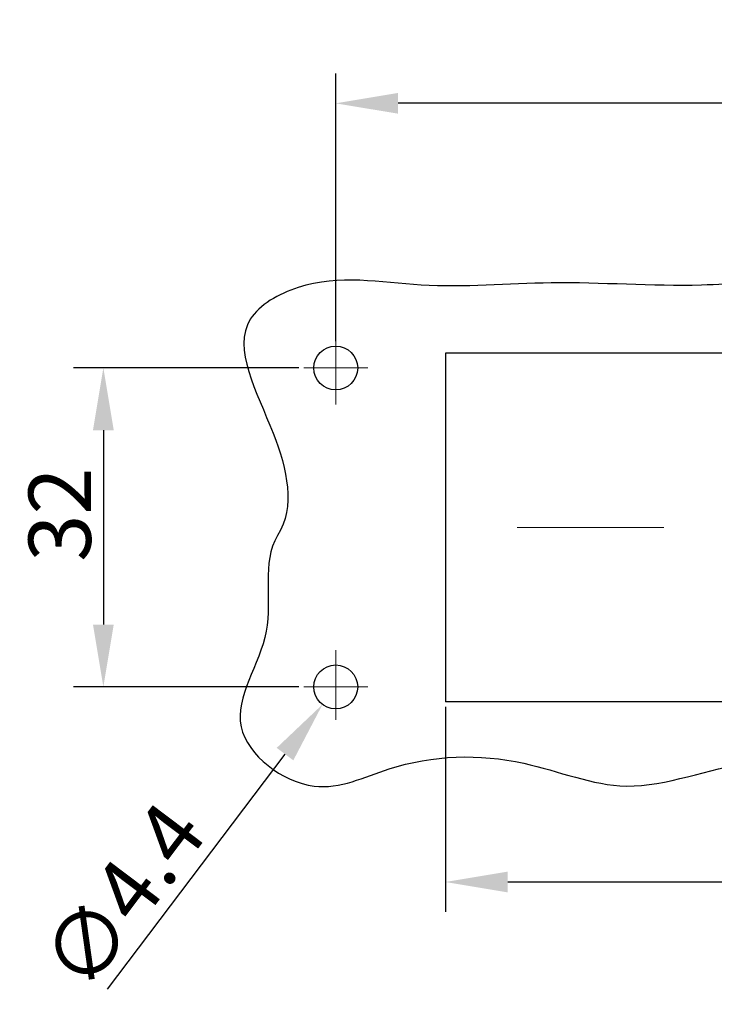
# Model space of a CAD drawing. Units: millimetres. Extents: x 3451 to 4193, y 481 to 1006.
# Drawn here: x 3588 to 3658, y 688 to 787 of the extents above; entities that cross this region are included whole.
import ezdxf

# ---------------------------------------------------------------- set-up
doc = ezdxf.new("R2010")
doc.units = ezdxf.units.MM
doc.header["$LTSCALE"] = 65.395
doc.header["$PDMODE"] = 3
doc.header["$PDSIZE"] = 8
doc.linetypes.add('CENTER', pattern=[0.6, 0.375, -0.075, 0.075, -0.075])
doc.layers.get('0').update_dxf_attribs({"linetype": 'CONTINUOUS', "lineweight": 30})
doc.layers.get('Defpoints').update_dxf_attribs({"linetype": 'CONTINUOUS'})
doc.layers.add('Cen', color=1, linetype='CENTER', lineweight=15)
doc.layers.add('Dim', color=3, linetype='CONTINUOUS', lineweight=15)
doc.styles.add('Romans字体', font='romans.shx', dxfattribs={"width": 0.75})
doc.dimstyles.new('01', dxfattribs={"dimtxt": 2.5, "dimasz": 4.5, "dimexe": 1.2, "dimexo": 0.2, "dimgap": 0.5, "dimtad": 1, "dimdec": 1, "dimdsep": 46, "dimtxsty": 'Romans字体', "dimcen": 0, "dimclrd": 1, "dimclre": 6, "dimclrt": 4, "dimazin": 2, "dimtfac": 1, "dimtdec": 1, "dimtofl": 0, "dimtmove": 0, "dimatfit": 3, "dimfxl": 1, "dimtolj": 1, "dimtzin": 0, "dimarcsym": 0})
doc.dimstyles.new('01$3', dxfattribs={"dimtxt": 2.5, "dimasz": 4.5, "dimexe": 1.2, "dimexo": 0.2, "dimgap": 0.5, "dimtad": 1, "dimtih": 1, "dimtoh": 1, "dimdec": 1, "dimdsep": 46, "dimtxsty": 'Romans字体', "dimcen": 0, "dimclrd": 1, "dimclre": 6, "dimclrt": 4, "dimazin": 2, "dimtfac": 1, "dimtdec": 1, "dimtofl": 0, "dimtmove": 0, "dimatfit": 3, "dimfxl": 1, "dimtolj": 1, "dimtzin": 0, "dimarcsym": 0})

# ---------------------------------------------------------------- blocks, each defined once
blk = doc.blocks.new('*D3')
at = {"layer": 'Defpoints', "color": 0}
for p in [(3619.675, 778.556), (3619.675, 754.2), (3749.675, 754.2)]:
    blk.add_point(p, dxfattribs=at)
at = {"layer": 'Dim', "color": 6, "lineweight": -2}
for p, q in [((3619.675, 754.7), (3619.675, 781.556)), ((3749.675, 754.7), (3749.675, 781.556))]:
    blk.add_line(p, q, dxfattribs=at)
at = {"layer": 'Dim', "color": 1, "lineweight": -2}
blk.add_line((3743.425, 778.556), (3625.925, 778.556), dxfattribs=at)
at = {"layer": 'Dim', "color": 1}
for points in [[(3625.925, 779.598), (3625.925, 777.515), (3619.675, 778.556)], [(3743.425, 779.598), (3743.425, 777.515), (3749.675, 778.556)]]:
    blk.add_solid(points, dxfattribs=at)
at = {"layer": 'Dim', "color": 4, "insert": (3685.379, 782.931), "char_height": 6.25, "attachment_point": 5, "style": 'Romans字体'}
blk.add_mtext('\\A1;130', dxfattribs=at)
blk = doc.blocks.new('*D11')
at = {"layer": 'Defpoints', "color": 0}
for p in [(3616.475, 752), (3596.365, 720), (3616.475, 720)]:
    blk.add_point(p, dxfattribs=at)
at = {"layer": 'Dim', "color": 6, "lineweight": -2}
for p, q in [((3615.975, 752), (3593.365, 752)), ((3615.975, 720), (3593.365, 720))]:
    blk.add_line(p, q, dxfattribs=at)
at = {"layer": 'Dim', "color": 1, "lineweight": -2}
blk.add_line((3596.365, 745.75), (3596.365, 726.25), dxfattribs=at)
at = {"layer": 'Dim', "color": 1}
for points in [[(3595.323, 745.75), (3597.407, 745.75), (3596.365, 752)], [(3595.323, 726.25), (3597.407, 726.25), (3596.365, 720)]]:
    blk.add_solid(points, dxfattribs=at)
at = {"layer": 'Dim', "color": 4, "insert": (3591.99, 737.289), "char_height": 6.25, "attachment_point": 5, "rotation": 90, "style": 'Romans字体'}
blk.add_mtext('\\A1;32', dxfattribs=at)
blk = doc.blocks.new('*D4')
at = {"layer": 'Defpoints', "color": 0}
for p in [(3630.675, 718.5), (3738.675, 718.5), (3738.675, 700.422)]:
    blk.add_point(p, dxfattribs=at)
at = {"layer": 'Dim', "color": 6, "lineweight": -2}
for p, q in [((3630.675, 718), (3630.675, 697.422)), ((3738.675, 718), (3738.675, 697.422))]:
    blk.add_line(p, q, dxfattribs=at)
at = {"layer": 'Dim', "color": 1, "lineweight": -2}
blk.add_line((3636.925, 700.422), (3732.425, 700.422), dxfattribs=at)
at = {"layer": 'Dim', "color": 1}
for points in [[(3636.925, 701.463), (3636.925, 699.38), (3630.675, 700.422)], [(3732.425, 701.463), (3732.425, 699.38), (3738.675, 700.422)]]:
    blk.add_solid(points, dxfattribs=at)
at = {"layer": 'Dim', "color": 4, "insert": (3684.675, 704.797), "char_height": 6.25, "attachment_point": 5, "style": 'Romans字体'}
blk.add_mtext('\\A1;108', dxfattribs=at)
blk = doc.blocks.new('*D12')
at = {"layer": 'Defpoints', "color": 0}
for p in [(3621, 721.756), (3618.35, 718.244)]:
    blk.add_point(p, dxfattribs=at)
at = {"layer": 'Dim', "color": 1, "lineweight": -2}
blk.add_line((3596.782, 689.656), (3614.586, 713.254), dxfattribs=at)
at = {"layer": 'Dim', "color": 1}
blk.add_solid([(3613.755, 713.882), (3615.418, 712.627), (3618.35, 718.244)], dxfattribs=at)
at = {"layer": 'Dim', "color": 4, "insert": (3598.345, 698.991), "char_height": 6.25, "attachment_point": 5, "rotation": 52.96741, "style": 'Romans字体'}
blk.add_mtext('\\A1;∅4.4', dxfattribs=at)

msp = doc.modelspace()

# ---------------------------------------------------------------- linework, layer by layer
at = {"ltscale": 4.5}
for p, q in [((3630.675, 753.5), (3630.675, 718.5)), ((3738.675, 753.5), (3630.675, 753.5)), ((3738.675, 718.5), (3630.675, 718.5))]:
    msp.add_line(p, q, dxfattribs=at)
for centre in [(3619.675, 752), (3619.675, 720)]:
    msp.add_circle(centre, 2.2)
msp.add_open_spline([(3613.845, 735.18), (3615.627, 738.11), (3613.935, 745.869), (3608.053, 756.079), (3618.149, 761.84), (3628.46, 759.637), (3641.967, 760.98), (3654.43, 759.909), (3667.272, 761.153), (3679.666, 764.853), (3695.628, 757.166), (3711.809, 762.633), (3727.685, 762.713), (3738.511, 759.81), (3747.754, 763.85), (3756.683, 765.488), (3761.398, 757.061), (3757.913, 749.715), (3760.291, 741.616), (3757.6, 735.687), (3758.214, 728.817), (3760.541, 722.501), (3761.293, 715.607), (3755.701, 710.172), (3749.18, 714.38), (3741.163, 712.344), (3732.852, 713.828), (3721.429, 711.793), (3708.948, 711.677), (3696.875, 714.53), (3686, 711.158), (3674.476, 710.534), (3661.551, 713.946), (3649.437, 708.384), (3637.688, 713.43), (3626.75, 713.101), (3617.173, 708.235), (3607.128, 715.97), (3614.519, 725.282), (3612.171, 732.428), (3613.845, 735.18)], degree=3, knots=[0, 0, 0, 0, 10.290493, 21.939677, 27.708913, 40.057871, 53.092647, 68.184942, 77.376283, 91.896397, 105.315877, 127.38436, 139.95984, 153.4808, 158.541662, 170.896933, 174.07137, 185.514539, 192.383334, 198.257092, 204.201244, 212.457603, 218.858342, 223.547899, 232.343864, 237.622507, 247.914072, 257.105413, 272.196002, 285.278713, 293.215432, 305.809573, 319.57575, 332.132143, 342.671741, 356.198649, 363.9118, 373.33591, 383.255061, 392.917903, 392.917903, 392.917903, 392.917903])
at = {"layer": 'Cen', "ltscale": 3}
for p, q in [((3619.675, 755.316), (3619.675, 748.329)), ((3616.475, 752), (3622.9, 752)), ((3740.874, 736), (3627.846, 736)), ((3619.675, 716.684), (3619.675, 723.671)), ((3616.475, 720), (3622.9, 720))]:
    msp.add_line(p, q, dxfattribs=at)

# ---------------------------------------------------------------- dimensions: what is measured, and where the dimension line sits
at = {"layer": 'Dim'}
dim = msp.add_linear_dim(base=(3619.675, 778.556), p1=(3749.675, 754.2), p2=(3619.675, 754.2), dimstyle='01', override={"dimscale": 2.5, "dimasz": 2.5}, dxfattribs=at)
dim.commit()
dim.dimension.update_dxf_attribs({"geometry": '*D3', "text_midpoint": (3685.379, 778.556), "dimtype": 160})
dim = msp.add_linear_dim(base=(3596.365, 720), p1=(3616.475, 752), p2=(3616.475, 720), angle=90, dimstyle='01', override={"dimscale": 2.5, "dimasz": 2.5}, dxfattribs=at)
dim.commit()
dim.dimension.update_dxf_attribs({"geometry": '*D11', "text_midpoint": (3596.365, 737.289), "dimtype": 160})
dim = msp.add_diameter_dim_2p(p1=(3621, 721.756), p2=(3618.35, 718.244), dimstyle='01$3', override={"dimscale": 2.5, "dimasz": 2.5, "dimtih": 0, "dimtoh": 0}, dxfattribs=at)
dim.commit()
dim.dimension.update_dxf_attribs({"geometry": '*D12', "text_midpoint": (3601.837, 696.356), "dimtype": 163})
dim = msp.add_linear_dim(base=(3738.675, 700.422), p1=(3630.675, 718.5), p2=(3738.675, 718.5), dimstyle='01', override={"dimscale": 2.5, "dimasz": 2.5}, dxfattribs=at)
dim.commit()
dim.dimension.update_dxf_attribs({"geometry": '*D4', "text_midpoint": (3684.675, 704.797)})

doc.saveas('drawing.dxf')
